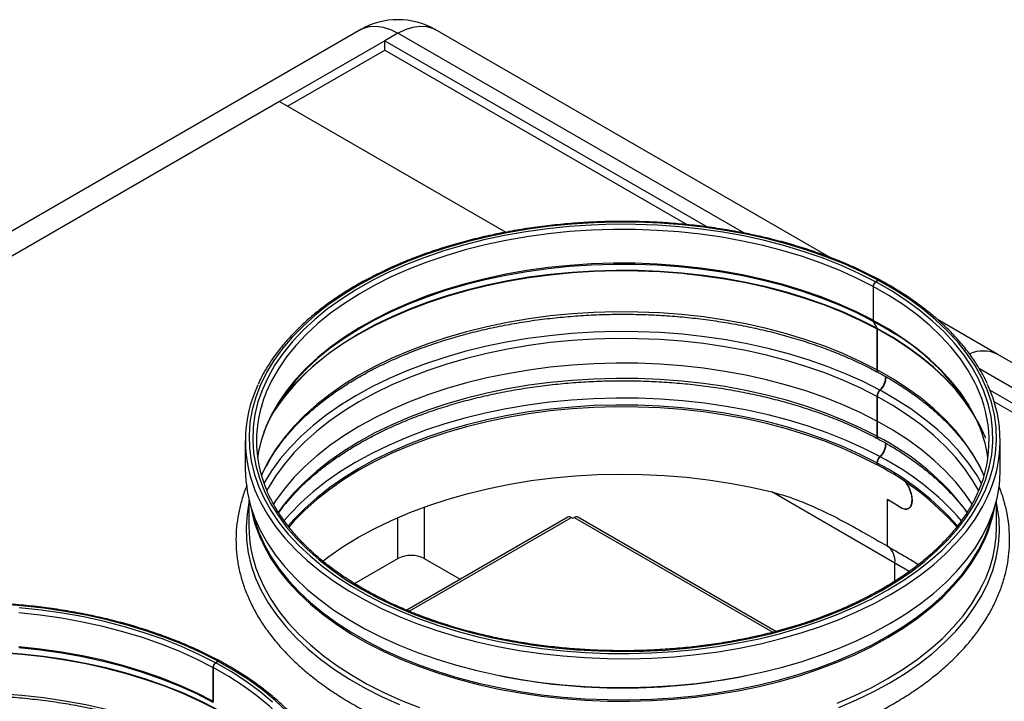
# Model space of a CAD drawing. Units: millimetres. Extents: x 60 to 826, y 113 to 572.
# Drawn here: x 720 to 786, y 526 to 572 of the extents above; entities that cross this region are included whole.
import ezdxf

# ---------------------------------------------------------------- set-up
doc = ezdxf.new("R2010")
doc.units = ezdxf.units.MM

msp = doc.modelspace()

# ---------------------------------------------------------------- linework, layer by layer
at = {"color": 7, "linetype": 'Continuous', "lineweight": 25}
for p, q in [((743.036, 571.207), (564.492, 468.136)), ((774.536, 555.909), (748.036, 571.207)), ((745.536, 570.96), (744.652, 570.449)), ((744.652, 570.449), (737.581, 566.367)), ((738.111, 566.061), (744.652, 569.837)), ((744.652, 569.837), (744.652, 570.449)), ((744.652, 570.449), (766.322, 557.939)), ((744.652, 569.837), (764.994, 558.094)), ((737.581, 566.367), (574.946, 472.48)), ((737.581, 566.367), (752.793, 557.586)), ((777.814, 554.357), (777.643, 554.252)), ((777.832, 554.347), (777.661, 554.242)), ((777.472, 553.942), (777.472, 551.67)), ((777.49, 553.932), (777.49, 551.66)), ((777.488, 551.594), (777.721, 551.133)), ((777.506, 551.585), (777.739, 551.123)), ((785.866, 549.368), (781.802, 551.715)), ((777.728, 551.095), (777.728, 548.341)), ((777.747, 551.086), (777.747, 548.331)), ((823.696, 527.529), (785.866, 549.368)), ((820.312, 526.772), (785.33, 546.967)), ((777.728, 546.55), (777.728, 544.894)), ((777.747, 546.54), (777.747, 544.884)), ((819.782, 526.465), (785.613, 546.191)), ((777.728, 544.894), (777.728, 543.87)), ((777.747, 544.884), (777.747, 543.861)), ((735.275, 543.56), (735.275, 541.621)), ((786.025, 541.621), (786.025, 543.56)), ((777.728, 542.079), (777.728, 541.954)), ((777.747, 542.069), (777.747, 541.944)), ((777.747, 541.965), (777.728, 541.954)), ((735.525, 539.57), (735.525, 537.801)), ((778.416, 539.629), (778.416, 536.494)), ((778.416, 539.425), (778.416, 536.494)), ((778.52, 539.569), (778.468, 539.539)), ((785.775, 537.801), (785.775, 539.57)), ((756.953, 538.428), (746.126, 532.177)), ((757.203, 538.403), (757.292, 538.352)), ((757.292, 538.352), (757.38, 538.403)), ((770.938, 530.746), (757.63, 538.428)), ((742.623, 533.964), (745.536, 535.645)), ((747.304, 535.645), (749.718, 534.251)), ((778.947, 534.131), (778.947, 535.342)), ((733.101, 528.327), (733.101, 526.055)), ((733.119, 528.318), (733.119, 526.045)), ((733.443, 528.742), (733.272, 528.637)), ((733.461, 528.732), (733.29, 528.627))]:
    msp.add_line(p, q, dxfattribs=at)
at = {"color": 8, "linetype": 'Continuous', "lineweight": 25}
for p, q in [((768.788, 557.536), (745.536, 570.96)), ((777.491, 553.954), (777.472, 553.942)), ((777.643, 554.229), (777.643, 554.252)), ((777.814, 554.336), (777.814, 554.357)), ((777.49, 551.681), (777.472, 551.67)), ((777.497, 551.605), (777.488, 551.594)), ((777.729, 551.143), (777.721, 551.133)), ((777.745, 551.105), (777.728, 551.095)), ((778.675, 550.556), (777.747, 551.086)), ((777.747, 548.352), (777.728, 548.341)), ((821.196, 527.282), (784.623, 548.395)), ((777.932, 546.949), (777.928, 546.971)), ((777.747, 546.561), (777.728, 546.55)), ((777.747, 544.905), (777.728, 544.894)), ((777.747, 543.882), (777.728, 543.87)), ((777.747, 542.091), (777.728, 542.079)), ((777.932, 542.478), (777.928, 542.501)), ((778.947, 535.342), (770.664, 540.124)), ((747.304, 539.11), (747.304, 535.645)), ((745.536, 535.645), (745.536, 538.407)), ((746.298, 532.108), (757.203, 538.403)), ((757.38, 538.403), (770.733, 530.695)), ((779.911, 534.786), (778.947, 535.342)), ((733.12, 528.339), (733.101, 528.327)), ((733.272, 528.615), (733.272, 528.637)), ((733.443, 528.721), (733.443, 528.742)), ((733.119, 526.066), (733.101, 526.055))]:
    msp.add_line(p, q, dxfattribs=at)
at = {"color": 8, "linetype": 'Continuous', "lineweight": 25, "flags": 128}
for points in [[(743.036, 571.207), (743.221, 571.299), (743.624, 571.415), (744.067, 571.439), (744.54, 571.369), (745.033, 571.209), (745.536, 570.96)], [(745.536, 570.96), (746.039, 571.209), (746.532, 571.369), (747.005, 571.439), (747.447, 571.415), (747.851, 571.299), (748.036, 571.207)], [(777.472, 553.942), (776.367, 554.504), (775.205, 555.027), (773.991, 555.509), (772.73, 555.948), (771.425, 556.343), (770.082, 556.692), (768.705, 556.994), (767.299, 557.248), (765.869, 557.453), (764.421, 557.608), (762.959, 557.713), (761.489, 557.768), (760.016, 557.771), (758.545, 557.724), (757.082, 557.626), (755.631, 557.478), (754.199, 557.279), (752.789, 557.032), (751.408, 556.737), (750.06, 556.394), (748.749, 556.005), (747.482, 555.572), (746.261, 555.096), (745.092, 554.579), (743.978, 554.022), (742.924, 553.428), (741.934, 552.798), (741.011, 552.136), (740.158, 551.443), (739.378, 550.721), (738.674, 549.974), (738.049, 549.204), (737.505, 548.414), (737.044, 547.606), (736.667, 546.784), (736.651, 546.743)], [(777.472, 551.67), (776.367, 552.232), (775.205, 552.755), (773.991, 553.237), (772.73, 553.676), (771.425, 554.071), (770.082, 554.42), (768.705, 554.722), (767.299, 554.976), (765.869, 555.181), (764.421, 555.336), (762.959, 555.441), (761.489, 555.496), (760.016, 555.499), (758.545, 555.452), (757.082, 555.354), (755.631, 555.205), (754.199, 555.007), (752.789, 554.76), (751.408, 554.465), (750.06, 554.122), (748.749, 553.733), (747.482, 553.3), (746.261, 552.824), (745.092, 552.307), (743.978, 551.75), (742.924, 551.156), (741.934, 550.526), (741.011, 549.864), (740.158, 549.171), (739.378, 548.449), (738.674, 547.702), (738.049, 546.932), (737.505, 546.142), (737.044, 545.334), (736.667, 544.512), (736.651, 544.471)], [(777.488, 551.594), (776.381, 552.157), (775.219, 552.68), (774.004, 553.163), (772.741, 553.602), (771.435, 553.997), (770.091, 554.347), (768.712, 554.649), (767.305, 554.903), (765.874, 555.108), (764.424, 555.264), (762.961, 555.369), (761.49, 555.423), (760.015, 555.427), (758.543, 555.38), (757.079, 555.282), (755.627, 555.133), (754.193, 554.935), (752.782, 554.687), (751.399, 554.391), (750.05, 554.049), (748.738, 553.66), (747.469, 553.226), (746.248, 552.75), (745.077, 552.232), (743.963, 551.675), (743.084, 551.184)], [(777.728, 551.095), (776.617, 551.661), (775.45, 552.187), (774.23, 552.673), (772.963, 553.116), (771.653, 553.515), (770.304, 553.868), (768.921, 554.175), (767.509, 554.434), (766.073, 554.644), (764.618, 554.805), (763.149, 554.915), (761.671, 554.976), (760.19, 554.985), (758.71, 554.944), (757.237, 554.853), (755.776, 554.711), (754.332, 554.519), (752.911, 554.279), (751.516, 553.99), (750.154, 553.654), (748.828, 553.272), (747.544, 552.846), (746.306, 552.376), (745.119, 551.865), (743.986, 551.314), (742.911, 550.725), (742.421, 550.432)], [(784.424, 547.266), (784.321, 547.479), (783.873, 548.289), (783.341, 549.082), (782.729, 549.856), (782.037, 550.607), (781.269, 551.332), (780.427, 552.03), (779.514, 552.698), (778.534, 553.332), (777.49, 553.932)], [(784.424, 544.994), (784.321, 545.207), (783.873, 546.017), (783.341, 546.81), (782.729, 547.584), (782.037, 548.335), (781.269, 549.06), (780.427, 549.758), (779.514, 550.426), (778.534, 551.06), (777.49, 551.66)], [(778.651, 550.923), (778.551, 550.984), (777.506, 551.585)], [(777.928, 546.971), (776.803, 547.543), (775.622, 548.076), (774.389, 548.567), (773.107, 549.015), (771.781, 549.419), (770.416, 549.776), (769.017, 550.087), (767.589, 550.349), (766.136, 550.561), (764.664, 550.724), (763.178, 550.836), (761.683, 550.897), (760.184, 550.906), (758.687, 550.865), (757.197, 550.772), (755.719, 550.629), (754.259, 550.435), (752.82, 550.192), (751.41, 549.899), (750.031, 549.56), (748.69, 549.173), (747.391, 548.742), (746.139, 548.267), (744.938, 547.749), (743.791, 547.192), (742.704, 546.596), (741.68, 545.965), (740.723, 545.299), (739.835, 544.602), (739.021, 543.876), (738.282, 543.123), (737.622, 542.346), (737.043, 541.548), (736.547, 540.732), (736.529, 540.699)], [(784.28, 545.291), (784.178, 545.458), (783.638, 546.254), (783.017, 547.031), (782.318, 547.784), (781.543, 548.512), (780.694, 549.213), (779.775, 549.883), (778.789, 550.521), (777.739, 551.123)], [(777.728, 546.55), (776.617, 547.115), (775.45, 547.642), (774.23, 548.127), (772.963, 548.57), (771.653, 548.969), (770.304, 549.323), (768.921, 549.629), (767.509, 549.888), (766.073, 550.098), (764.618, 550.259), (763.149, 550.37), (761.671, 550.43), (760.19, 550.439), (758.71, 550.398), (757.237, 550.307), (755.776, 550.165), (754.332, 549.973), (752.911, 549.733), (751.516, 549.444), (750.154, 549.108), (748.828, 548.726), (747.544, 548.3), (746.306, 547.83), (745.119, 547.319), (743.986, 546.768), (742.911, 546.179), (741.899, 545.555), (740.952, 544.897), (740.075, 544.208), (739.27, 543.49), (738.54, 542.746), (737.888, 541.978), (737.316, 541.189), (736.825, 540.382), (736.726, 540.197)], [(777.728, 544.894), (776.617, 545.459), (775.45, 545.986), (774.23, 546.471), (772.963, 546.914), (771.653, 547.313), (770.304, 547.667), (768.921, 547.973), (767.509, 548.232), (766.073, 548.442), (764.618, 548.603), (763.149, 548.714), (761.671, 548.774), (760.19, 548.783), (758.71, 548.742), (757.237, 548.651), (755.776, 548.509), (754.332, 548.317), (752.911, 548.077), (751.516, 547.788), (750.154, 547.452), (748.828, 547.07), (747.544, 546.644), (746.306, 546.174), (745.119, 545.663), (743.986, 545.112), (742.911, 544.523), (741.899, 543.899), (740.952, 543.241), (740.075, 542.552), (739.27, 541.834), (738.54, 541.09), (737.888, 540.322), (737.316, 539.533), (737.156, 539.287)], [(784.939, 541.219), (784.646, 541.85), (784.189, 542.664), (783.648, 543.46), (783.027, 544.236), (782.328, 544.99), (781.552, 545.719), (780.703, 546.42), (779.784, 547.09), (778.797, 547.728), (777.747, 548.331)], [(784.771, 540.699), (784.463, 541.228), (783.917, 542.033), (783.288, 542.819), (782.581, 543.581), (781.796, 544.318), (780.937, 545.027), (780.007, 545.706), (779.009, 546.351), (777.946, 546.961)], [(777.928, 542.501), (776.803, 543.073), (775.622, 543.605), (774.389, 544.097), (773.107, 544.545), (771.781, 544.948), (770.416, 545.306), (769.017, 545.616), (767.589, 545.878), (766.136, 546.091), (764.664, 546.253), (763.178, 546.365), (761.683, 546.426), (760.184, 546.436), (758.687, 546.394), (757.197, 546.302), (755.719, 546.158), (754.259, 545.964), (752.82, 545.721), (751.41, 545.429), (750.031, 545.089), (748.69, 544.703), (747.391, 544.271), (746.139, 543.796), (744.938, 543.279), (743.791, 542.721), (742.704, 542.126), (741.68, 541.494), (740.723, 540.829), (739.835, 540.131), (739.021, 539.405), (738.282, 538.652), (737.883, 538.196)], [(784.576, 540.196), (784.189, 540.872), (783.648, 541.669), (783.027, 542.445), (782.328, 543.199), (781.552, 543.927), (780.703, 544.628), (779.784, 545.299), (778.797, 545.937), (777.747, 546.54)], [(777.728, 542.079), (776.617, 542.645), (775.45, 543.171), (774.23, 543.657), (772.963, 544.1), (771.653, 544.499), (770.304, 544.852), (768.921, 545.159), (767.509, 545.418), (766.073, 545.628), (764.618, 545.788), (763.149, 545.899), (761.671, 545.959), (760.19, 545.969), (758.71, 545.928), (757.237, 545.836), (755.776, 545.694), (754.332, 545.503), (752.911, 545.262), (751.516, 544.974), (750.154, 544.638), (748.828, 544.256), (747.544, 543.829), (746.306, 543.36), (745.119, 542.848), (743.986, 542.297), (742.911, 541.709), (741.899, 541.084), (740.952, 540.426), (740.075, 539.737), (739.27, 539.019), (738.54, 538.275), (738.145, 537.823)], [(784.132, 539.307), (783.648, 540.013), (783.027, 540.789), (782.328, 541.543), (781.552, 542.271), (780.703, 542.972), (779.784, 543.643), (778.797, 544.281), (777.747, 544.884)], [(735.525, 539.41), (735.394, 538.635), (735.333, 537.769), (735.36, 536.903), (735.476, 536.04), (735.68, 535.182), (735.973, 534.332), (736.351, 533.494), (736.815, 532.671), (737.363, 531.864), (737.993, 531.078), (738.702, 530.315), (739.488, 529.577), (740.349, 528.867), (741.281, 528.189), (742.281, 527.543), (743.345, 526.932), (744.47, 526.359), (745.652, 525.826)], [(736.123, 539.805), (736.298, 539.443), (736.763, 538.618), (737.312, 537.81), (737.943, 537.022), (738.654, 536.257), (739.442, 535.518), (740.304, 534.807), (741.238, 534.126), (742.24, 533.479), (743.307, 532.867), (744.434, 532.293), (745.619, 531.758), (746.856, 531.265), (748.142, 530.815), (749.472, 530.41), (750.841, 530.05), (752.244, 529.739), (753.677, 529.476), (755.134, 529.262), (756.611, 529.098), (758.102, 528.986), (759.602, 528.924), (761.105, 528.914), (762.607, 528.955), (764.102, 529.048), (765.585, 529.191), (767.051, 529.385), (768.494, 529.629), (769.91, 529.922), (771.293, 530.262), (772.639, 530.649), (773.942, 531.082), (775.199, 531.558), (776.405, 532.077), (777.556, 532.636), (778.647, 533.233), (779.675, 533.867), (780.636, 534.534), (781.527, 535.233), (782.345, 535.962), (783.086, 536.717), (783.749, 537.496), (784.331, 538.297), (784.829, 539.115), (785.127, 539.697)], [(775.167, 525.626), (776.37, 526.144), (777.519, 526.702), (778.607, 527.297), (779.633, 527.93), (780.592, 528.596), (781.481, 529.293), (782.297, 530.02), (783.037, 530.774), (783.698, 531.551), (784.279, 532.35), (784.776, 533.167), (785.189, 534), (785.515, 534.845), (785.755, 535.7), (785.906, 536.562), (785.968, 537.427), (785.941, 538.293), (785.826, 539.157), (785.775, 539.41)], [(735.754, 538.789), (735.895, 538.241), (736.184, 537.399), (736.56, 536.568), (737.02, 535.752), (737.563, 534.952), (738.187, 534.173), (738.89, 533.416), (739.67, 532.685), (740.523, 531.981), (741.447, 531.308), (742.438, 530.668), (743.493, 530.063), (744.609, 529.495), (745.781, 528.966), (747.005, 528.478), (748.277, 528.033), (749.592, 527.632), (750.946, 527.276), (752.334, 526.968), (753.752, 526.708), (755.194, 526.496), (756.654, 526.334), (758.129, 526.223), (759.613, 526.162), (761.1, 526.152), (762.586, 526.193), (764.065, 526.284), (765.532, 526.426), (766.982, 526.618), (768.41, 526.859), (769.81, 527.149), (771.178, 527.486), (772.51, 527.869), (773.799, 528.297), (775.043, 528.768), (776.236, 529.281), (777.374, 529.834), (778.453, 530.425), (779.47, 531.051), (780.421, 531.712), (781.302, 532.403), (782.111, 533.124), (782.845, 533.871), (783.501, 534.642), (784.076, 535.434), (784.569, 536.244), (784.978, 537.07), (785.302, 537.908), (785.539, 538.755), (785.547, 538.789)], [(736.401, 536.76), (736.538, 536.479), (736.999, 535.662), (737.542, 534.862), (738.167, 534.082), (738.871, 533.324), (739.651, 532.592), (740.505, 531.888), (741.429, 531.214), (742.422, 530.574), (743.478, 529.968), (744.594, 529.399), (745.767, 528.87), (746.992, 528.381), (748.265, 527.936), (749.582, 527.534), (750.937, 527.179), (752.327, 526.87), (753.746, 526.61), (755.189, 526.398), (756.651, 526.236), (758.127, 526.125), (759.612, 526.064), (761.101, 526.054), (762.588, 526.094), (764.068, 526.186), (765.537, 526.328), (766.988, 526.52), (768.417, 526.762), (769.818, 527.051), (771.188, 527.388), (772.52, 527.772), (773.811, 528.2), (775.056, 528.672), (776.25, 529.185), (777.389, 529.739), (778.469, 530.33), (779.487, 530.957), (780.439, 531.618), (781.321, 532.311), (782.131, 533.032), (782.865, 533.78), (783.521, 534.551), (784.097, 535.344), (784.591, 536.155), (784.894, 536.748)], [(736.134, 534.629), (736.162, 534.556), (736.538, 533.725), (736.999, 532.907), (737.542, 532.107), (738.167, 531.327), (738.871, 530.57), (739.651, 529.838), (740.505, 529.134), (741.429, 528.46), (742.422, 527.819), (743.478, 527.213), (744.594, 526.645), (745.767, 526.115), (746.992, 525.627)], [(775.056, 525.917), (776.25, 526.431), (777.389, 526.984), (778.469, 527.576), (779.487, 528.203), (780.439, 528.864), (781.321, 529.556), (782.131, 530.277), (782.865, 531.025), (783.521, 531.797), (784.097, 532.589), (784.591, 533.4), (784.862, 533.926)], [(733.101, 528.327), (731.996, 528.889), (730.834, 529.412), (729.62, 529.894), (728.359, 530.333), (727.054, 530.728), (725.711, 531.077), (724.334, 531.379), (722.928, 531.633), (721.498, 531.838), (720.05, 531.993)], [(733.101, 526.055), (731.996, 526.617), (730.834, 527.14), (729.62, 527.622), (728.359, 528.061), (727.054, 528.456), (725.711, 528.805), (724.334, 529.107), (722.928, 529.361), (721.498, 529.566), (720.05, 529.721)], [(733.117, 525.979), (732.01, 526.542), (730.848, 527.065), (729.633, 527.548), (728.37, 527.987), (727.064, 528.383), (725.72, 528.732), (724.341, 529.034), (722.934, 529.288), (721.503, 529.494), (720.053, 529.649)], [(733.357, 525.481), (732.246, 526.046), (731.079, 526.573), (729.859, 527.058), (728.592, 527.501), (727.282, 527.9), (725.933, 528.254), (724.55, 528.56), (723.138, 528.819), (721.702, 529.029), (720.247, 529.19), (718.778, 529.301)], [(740.053, 521.651), (739.95, 521.864), (739.502, 522.674), (738.97, 523.468), (738.358, 524.241), (737.666, 524.992), (736.898, 525.718), (736.056, 526.415), (735.144, 527.083), (734.163, 527.718), (733.119, 528.318)]]:
    msp.add_lwpolyline(points, dxfattribs=at)
at = {"color": 7, "linetype": 'Continuous', "lineweight": 25, "flags": 128}
for points in [[(777.814, 554.357), (776.697, 554.925), (775.524, 555.454), (774.298, 555.942), (773.025, 556.388), (771.708, 556.789), (770.352, 557.144), (768.962, 557.452), (767.543, 557.712), (766.1, 557.923), (764.638, 558.085), (763.161, 558.196), (761.676, 558.257), (760.187, 558.266), (758.7, 558.225), (757.22, 558.133), (755.752, 557.99), (754.301, 557.798), (752.872, 557.556), (751.471, 557.266), (750.101, 556.928), (748.769, 556.545), (747.479, 556.116), (746.235, 555.644), (745.041, 555.13), (743.902, 554.576), (742.822, 553.985), (741.805, 553.357), (740.854, 552.696), (739.972, 552.003), (739.163, 551.282), (738.43, 550.534), (737.774, 549.762), (737.199, 548.969), (736.706, 548.158), (736.297, 547.332), (735.974, 546.493), (735.737, 545.644), (735.588, 544.789), (735.527, 543.93), (735.554, 543.071), (735.669, 542.214), (735.872, 541.363), (736.162, 540.52), (736.538, 539.688), (736.999, 538.871), (737.542, 538.071), (738.167, 537.29), (738.871, 536.533), (739.651, 535.801), (740.505, 535.097), (741.429, 534.423), (742.422, 533.782), (743.478, 533.177), (744.594, 532.608), (745.767, 532.079), (746.992, 531.59), (748.265, 531.145), (749.582, 530.743), (750.937, 530.388), (752.327, 530.079), (753.746, 529.818), (755.189, 529.607), (756.651, 529.445), (758.127, 529.333), (759.612, 529.272), (761.101, 529.262), (762.588, 529.303), (764.068, 529.395), (765.537, 529.537), (766.988, 529.729), (768.417, 529.97), (769.818, 530.26), (771.188, 530.597), (772.52, 530.981), (773.811, 531.409), (775.056, 531.881), (776.25, 532.394), (777.389, 532.948), (778.469, 533.539), (779.487, 534.166), (780.439, 534.827), (781.321, 535.519), (782.131, 536.241), (782.865, 536.988), (783.521, 537.76), (784.097, 538.553), (784.591, 539.363), (785, 540.19), (785.324, 541.029), (785.562, 541.877), (785.712, 542.732), (785.774, 543.591), (785.747, 544.45), (785.633, 545.307), (785.431, 546.159), (785.141, 547.002), (784.766, 547.834), (784.306, 548.651), (783.763, 549.451), (783.139, 550.232), (782.436, 550.989), (781.657, 551.722), (780.803, 552.426), (779.879, 553.1), (778.888, 553.741), (777.832, 554.347)], [(777.643, 554.252), (776.526, 554.819), (775.353, 555.348), (774.127, 555.834), (772.852, 556.278), (771.535, 556.677), (770.178, 557.029), (768.787, 557.334), (767.366, 557.591), (765.922, 557.798), (764.459, 557.955), (762.983, 558.061), (761.498, 558.116), (760.009, 558.12), (758.524, 558.072), (757.046, 557.973), (755.58, 557.823), (754.133, 557.623), (752.709, 557.373), (751.314, 557.075), (749.952, 556.728), (748.628, 556.336), (747.348, 555.899), (746.115, 555.418), (744.934, 554.895), (743.809, 554.333), (742.745, 553.732), (741.744, 553.096), (740.811, 552.427), (739.95, 551.727), (739.162, 550.998), (738.451, 550.243), (737.82, 549.465), (737.27, 548.667), (736.804, 547.851), (736.423, 547.021), (736.129, 546.179), (735.923, 545.328), (735.806, 544.472), (735.777, 543.613), (735.837, 542.754), (735.986, 541.9), (736.223, 541.052), (736.548, 540.213), (736.959, 539.388), (737.455, 538.578), (738.033, 537.786), (738.693, 537.016), (739.431, 536.27), (740.245, 535.551), (741.133, 534.862), (742.09, 534.204), (743.113, 533.58), (744.199, 532.993), (745.344, 532.445), (746.544, 531.936), (747.795, 531.471), (749.091, 531.049), (750.429, 530.673), (751.803, 530.343), (753.209, 530.062), (754.642, 529.83), (756.096, 529.647), (757.566, 529.515), (759.048, 529.434), (760.535, 529.404), (762.022, 529.426), (763.505, 529.499), (764.977, 529.623), (766.434, 529.798), (767.871, 530.023), (769.281, 530.296), (770.661, 530.618), (772.004, 530.987), (773.307, 531.402), (774.565, 531.861), (775.773, 532.363), (776.927, 532.905), (778.023, 533.487), (779.056, 534.105), (780.024, 534.757), (780.922, 535.442), (781.748, 536.157), (782.498, 536.899), (783.17, 537.665), (783.762, 538.453), (784.27, 539.261), (784.695, 540.084), (785.033, 540.921), (785.284, 541.767), (785.446, 542.621), (785.52, 543.479), (785.505, 544.338), (785.402, 545.195), (785.209, 546.047), (784.929, 546.891), (784.561, 547.723), (784.109, 548.541), (783.572, 549.343), (782.953, 550.124), (782.254, 550.882), (781.478, 551.615), (780.628, 552.32), (779.706, 552.995), (778.716, 553.636), (777.661, 554.242)], [(777.721, 551.133), (776.61, 551.698), (775.443, 552.225), (774.224, 552.71), (772.957, 553.153), (771.648, 553.552), (770.299, 553.905), (768.917, 554.212), (767.506, 554.47), (766.07, 554.68), (764.616, 554.841), (763.148, 554.952), (761.671, 555.012), (760.19, 555.021), (758.711, 554.98), (757.239, 554.889), (755.778, 554.747), (754.335, 554.556), (752.914, 554.315), (751.52, 554.026), (750.159, 553.691), (748.834, 553.309), (747.55, 552.883), (746.313, 552.413), (745.126, 551.902), (743.993, 551.351), (742.919, 550.763), (741.907, 550.139), (740.961, 549.481), (740.085, 548.792), (739.28, 548.075), (738.55, 547.331), (737.898, 546.563), (737.326, 545.775), (737.187, 545.561)], [(777.728, 548.341), (776.617, 548.906), (775.45, 549.433), (774.23, 549.918), (772.963, 550.362), (771.653, 550.76), (770.304, 551.114), (768.921, 551.421), (767.509, 551.68), (766.073, 551.89), (764.618, 552.05), (763.149, 552.161), (761.671, 552.221), (760.19, 552.231), (758.71, 552.19), (757.237, 552.098), (755.776, 551.956), (754.332, 551.765), (752.911, 551.524), (751.516, 551.235), (750.154, 550.9), (748.828, 550.518), (747.544, 550.091), (746.306, 549.621), (745.119, 549.11), (743.986, 548.559), (742.911, 547.97), (741.899, 547.346), (740.952, 546.688), (740.075, 545.999), (739.27, 545.281), (738.54, 544.537), (737.888, 543.769), (737.316, 542.98), (736.825, 542.173), (736.418, 541.351), (736.362, 541.219)], [(743.084, 551.184), (742.908, 551.08), (741.917, 550.45), (740.992, 549.786), (740.139, 549.093), (739.358, 548.37), (738.654, 547.623), (738.028, 546.852), (737.483, 546.061), (737.022, 545.252), (736.645, 544.43), (736.353, 543.595), (736.149, 542.752), (736.099, 542.461)], [(785.03, 543.751), (785.02, 543.777), (784.646, 544.605), (784.189, 545.418), (783.648, 546.214), (783.027, 546.991), (782.328, 547.745), (781.552, 548.473), (780.703, 549.174), (779.784, 549.845), (778.797, 550.483), (778.675, 550.556)], [(777.728, 543.87), (776.617, 544.436), (775.45, 544.962), (774.23, 545.448), (772.963, 545.891), (771.653, 546.29), (770.304, 546.643), (768.921, 546.95), (767.509, 547.209), (766.073, 547.419), (764.618, 547.58), (763.149, 547.69), (761.671, 547.751), (760.19, 547.76), (758.71, 547.719), (757.237, 547.628), (755.776, 547.486), (754.332, 547.294), (752.911, 547.054), (751.516, 546.765), (750.154, 546.429), (748.828, 546.047), (747.544, 545.62), (746.306, 545.151), (745.119, 544.64), (743.986, 544.089), (742.911, 543.5), (741.899, 542.875), (740.952, 542.218), (740.075, 541.528), (739.27, 540.81), (738.54, 540.066), (737.888, 539.298), (737.481, 538.752)], [(777.728, 541.954), (776.617, 542.519), (775.45, 543.046), (774.23, 543.532), (772.963, 543.975), (771.653, 544.374), (770.304, 544.727), (768.921, 545.034), (767.509, 545.293), (766.073, 545.503), (764.618, 545.663), (763.149, 545.774), (761.671, 545.834), (760.19, 545.844), (758.71, 545.803), (757.237, 545.711), (755.776, 545.569), (754.332, 545.378), (752.911, 545.137), (751.516, 544.849), (750.154, 544.513), (748.828, 544.131), (747.544, 543.704), (746.306, 543.234), (745.119, 542.723), (743.986, 542.172), (742.911, 541.584), (741.899, 540.959), (740.952, 540.301), (740.075, 539.612), (739.27, 538.894), (738.54, 538.15), (738.195, 537.758)], [(735.275, 541.621), (735.304, 540.921), (735.421, 540.055), (735.626, 539.195), (735.918, 538.344), (736.298, 537.504), (736.763, 536.679), (737.312, 535.871), (737.943, 535.083), (738.654, 534.318), (739.442, 533.578), (740.304, 532.867), (741.238, 532.187), (742.24, 531.54), (743.307, 530.928), (744.434, 530.354), (745.619, 529.819), (746.856, 529.326), (748.142, 528.876), (749.472, 528.47), (750.841, 528.111), (752.244, 527.799), (753.677, 527.536), (755.134, 527.323), (756.611, 527.159), (758.102, 527.046), (759.602, 526.985), (761.105, 526.975), (762.607, 527.016), (764.102, 527.108), (765.585, 527.252), (767.051, 527.446), (768.494, 527.69), (769.91, 527.982), (771.293, 528.323), (772.639, 528.71), (773.942, 529.143), (775.199, 529.619), (776.405, 530.138), (777.556, 530.697), (778.647, 531.294), (779.675, 531.927), (780.636, 532.595), (781.527, 533.294), (782.345, 534.022), (783.086, 534.778), (783.749, 535.557), (784.331, 536.357), (784.829, 537.176), (785.243, 538.011), (785.57, 538.858), (785.81, 539.715), (785.961, 540.579), (786.024, 541.446), (786.025, 541.621)], [(740.483, 535.472), (740.902, 535.788), (741.864, 536.452), (742.894, 537.083), (743.987, 537.676), (745.139, 538.231), (746.347, 538.746), (747.606, 539.217), (748.911, 539.645), (750.258, 540.027), (751.643, 540.361), (753.059, 540.648), (754.503, 540.885), (755.968, 541.071), (757.45, 541.207), (758.944, 541.292), (760.444, 541.325), (761.944, 541.306), (763.44, 541.236), (764.926, 541.114), (766.396, 540.941), (767.846, 540.718), (769.271, 540.445), (770.665, 540.124)], [(733.443, 528.742), (732.326, 529.31), (731.153, 529.839), (729.927, 530.328), (728.654, 530.773), (727.337, 531.174), (725.981, 531.529), (724.591, 531.837), (723.172, 532.097), (721.729, 532.309), (720.267, 532.47), (718.79, 532.581)], [(733.272, 528.637), (732.155, 529.205), (730.982, 529.733), (729.756, 530.22), (728.482, 530.663), (727.164, 531.062), (725.807, 531.415), (724.416, 531.72), (722.995, 531.976), (721.551, 532.183), (720.088, 532.34)], [(733.35, 525.518), (732.239, 526.084), (731.072, 526.61), (729.853, 527.095), (728.586, 527.538), (727.277, 527.937), (725.928, 528.29), (724.546, 528.597), (723.135, 528.856), (721.699, 529.066), (720.245, 529.226), (718.777, 529.337)], [(737.107, 526.001), (736.257, 526.705), (735.335, 527.38), (734.345, 528.021), (733.29, 528.627)], [(738.065, 525.375), (737.286, 526.107), (736.432, 526.811), (735.508, 527.485), (734.517, 528.126), (733.461, 528.732)], [(733.357, 522.726), (732.246, 523.292), (731.079, 523.818), (729.859, 524.304), (728.592, 524.747), (727.282, 525.146), (725.933, 525.499), (724.55, 525.806), (723.138, 526.065), (721.702, 526.275), (720.247, 526.436), (718.778, 526.546)]]:
    msp.add_lwpolyline(points, dxfattribs=at)
at = {"color": 7, "linetype": 'Continuous', "lineweight": 25}
for centre, radius, start, end in [((745.536, 566.877), 5, 60.00299, 119.99701), ((777.868, 553.926), 0.396, 124.59307, 177.63362), ((777.885, 553.916), 0.395, 124.53254, 177.62474), ((777.885, 554.269), 0.113, 60.17683, 128.99254), ((777.905, 554.252), 0.12, 67.4954, 127.59044), ((777.641, 551.665), 0.169, 178.44377, 204.90084), ((777.659, 551.656), 0.169, 178.43685, 204.92939), ((777.644, 551.098), 0.0842, 358.41737, 24.92629), ((777.662, 551.088), 0.0845, 358.46962, 24.89756), ((770.96, 537.595), 15.388, 32.36018, 60.01035), ((750.421, 536.647), 15.938, 120.13068, 146.77668), ((784.874, 547.388), 2.214, 63.40058, 114.16237), ((784.876, 547.438), 2.169, 62.84869, 114.60852), ((777.902, 548.317), 0.175, 172.1215, 240.53517), ((777.927, 548.309), 0.182, 173.10732, 235.71939), ((777.168, 547.842), 1.155, 311.1138, 2.13459), ((777.188, 547.832), 1.154, 311.05925, 2.11803), ((777.185, 543.559), 8.831, 334.06748, 25.40421), ((744.105, 543.56), 8.821, 154.72308, 205.19955), ((744.482, 543.56), 8.453, 157.87723, 202.29451), ((778.336, 546.52), 0.608, 132.15535, 177.24532), ((778.353, 546.511), 0.607, 132.10187, 177.23993), ((776.742, 543.564), 8.527, 336.55343, 25.72769), ((776.344, 541.163), 8.942, 8.10565, 25.36218), ((744.792, 541.201), 8.774, 158.11659, 171.98753), ((777.901, 543.846), 0.174, 171.97713, 240.69116), ((777.927, 543.839), 0.182, 173.10732, 235.71939), ((777.168, 543.371), 1.155, 311.11386, 2.13452), ((777.188, 543.361), 1.154, 311.05775, 2.11954), ((778.336, 542.05), 0.608, 132.15535, 177.24532), ((778.353, 542.04), 0.607, 132.10175, 177.24161), ((769.172, 525.442), 18.597, 41.53425, 62.54329), ((767.031, 519.893), 22.784, 57.48463, 60.01997), ((767.104, 520.01), 22.647, 57.48015, 59.51577), ((744.709, 540.708), 9.198, 189.97987, 205.41436), ((776.522, 540.73), 9.271, 334.56117, 349.96004), ((757.057, 538.199), 0.251, 54.38072, 114.31021), ((757.526, 538.199), 0.251, 65.68935, 125.61973), ((744.256, 537.831), 8.731, 180.19472, 201.51659), ((776.844, 537.861), 8.931, 333.85684, 359.61706), ((777.704, 535.468), 1.249, 354.23524, 55.21578), ((746.42, 533.939), 1.921, 62.60951, 117.38953), ((733.497, 528.311), 0.396, 124.58873, 177.63642), ((733.514, 528.301), 0.395, 124.53171, 177.62724), ((733.514, 528.654), 0.113, 60.20248, 128.96683), ((733.534, 528.637), 0.12, 67.49476, 127.59102), ((733.27, 526.05), 0.169, 178.42576, 204.92196)]:
    msp.add_arc(centre, radius, start, end, dxfattribs=at)
at = {"color": 8, "linetype": 'Continuous', "lineweight": 25}
for centre, radius, start, end in [((769.955, 528.436), 17.281, 36.63645, 63.20168), ((769.198, 525.608), 18.549, 41.2546, 62.55743), ((769.309, 525.855), 18.744, 41.12849, 62.56338), ((760.65, 568.86), 41.912, 258.55768, 281.44232)]:
    msp.add_arc(centre, radius, start, end, dxfattribs=at)
at = {"color": 7, "linetype": 'Continuous', "lineweight": 25}
for points, knots in [([(777.933, 554.373), (777.748, 554.47), (777.208, 554.757), (776.282, 555.2), (775.142, 555.688), (773.957, 556.138), (772.731, 556.549), (771.468, 556.919), (770.171, 557.248), (768.845, 557.534), (767.494, 557.777), (766.121, 557.976), (764.732, 558.131), (763.33, 558.24), (761.919, 558.304), (760.505, 558.322), (759.091, 558.294), (757.682, 558.221), (756.283, 558.103), (754.896, 557.939), (753.528, 557.731), (752.181, 557.479), (750.861, 557.184), (749.571, 556.846), (748.315, 556.468), (747.097, 556.049), (745.921, 555.591), (744.791, 555.096), (743.709, 554.564), (742.68, 553.998), (741.707, 553.399), (740.792, 552.769), (739.939, 552.11), (739.15, 551.423), (738.428, 550.711), (737.776, 549.976), (737.194, 549.221), (736.69, 548.445), (736.342, 547.836), (736.188, 547.477), (736.151, 547.393)], [0, 0, 0, 0, 0.013594, 0.039912, 0.066865, 0.094416, 0.122524, 0.151145, 0.180231, 0.209729, 0.239585, 0.269742, 0.300141, 0.330721, 0.36142, 0.392175, 0.422923, 0.453603, 0.484149, 0.514502, 0.544601, 0.574387, 0.603803, 0.632796, 0.661315, 0.689311, 0.716743, 0.74357, 0.769759, 0.795282, 0.820117, 0.844249, 0.867672, 0.890385, 0.912399, 0.933734, 0.954421, 0.974502, 0.994029, 1, 1, 1, 1]), ([(785.147, 547.416), (785.144, 547.422), (785.028, 547.702), (784.731, 548.235), (784.252, 549.014), (783.69, 549.772), (783.059, 550.511), (782.357, 551.228), (781.588, 551.921), (780.753, 552.588), (779.855, 553.225), (778.919, 553.823), (778.27, 554.185), (777.951, 554.363)], [0, 0, 0, 0, 0.001991, 0.089416, 0.17928, 0.271852, 0.367343, 0.465907, 0.567647, 0.672617, 0.780831, 0.892259, 1, 1, 1, 1]), ([(736.668, 541.81), (736.791, 542.038), (737.055, 542.53), (737.542, 543.248), (738.113, 543.978), (738.757, 544.689), (739.468, 545.378), (740.246, 546.043), (741.087, 546.683), (741.99, 547.295), (742.952, 547.878), (743.97, 548.429), (745.04, 548.948), (746.16, 549.431), (747.326, 549.878), (748.533, 550.287), (749.78, 550.657), (751.06, 550.986), (752.372, 551.274), (753.709, 551.519), (755.069, 551.72), (756.446, 551.878), (757.837, 551.991), (759.236, 552.059), (760.64, 552.082), (762.044, 552.06), (763.444, 551.992), (764.835, 551.88), (766.213, 551.723), (767.573, 551.522), (768.911, 551.277), (770.222, 550.99), (771.504, 550.662), (772.751, 550.292), (773.959, 549.884), (775.125, 549.437), (776.245, 548.954), (777.134, 548.526), (777.645, 548.255), (777.806, 548.169)], [0, 0, 0, 0, 0.0172346, 0.037182, 0.0577647, 0.0790301, 0.1010147, 0.1237418, 0.1472239, 0.1714631, 0.1964518, 0.2221728, 0.2486022, 0.2757093, 0.3034572, 0.3318038, 0.360702, 0.3901003, 0.419944, 0.4501752, 0.4807333, 0.5115557, 0.5425779, 0.5737343, 0.6049585, 0.6361835, 0.6673425, 0.6983689, 0.7291966, 0.7597614, 0.7900005, 0.8198532, 0.8492612, 0.8781693, 0.9065259, 0.9342834, 0.9613987, 0.9878344, 1, 1, 1, 1]), ([(777.825, 548.159), (778.001, 548.062), (778.505, 547.784), (779.308, 547.296), (780.211, 546.685), (781.052, 546.045), (781.829, 545.381), (782.539, 544.694), (783.181, 543.985), (783.753, 543.258), (784.25, 542.514), (784.636, 541.842), (784.826, 541.407), (784.9, 541.237)], [0, 0, 0, 0, 0.059919, 0.171441, 0.279601, 0.384351, 0.485693, 0.583671, 0.678388, 0.769998, 0.858718, 0.944827, 1, 1, 1, 1]), ([(737.525, 538.734), (737.532, 538.744), (737.709, 539.011), (738.118, 539.505), (738.755, 540.219), (739.468, 540.907), (740.245, 541.573), (741.087, 542.212), (741.99, 542.825), (742.952, 543.407), (743.97, 543.959), (745.04, 544.477), (746.16, 544.961), (747.326, 545.407), (748.533, 545.816), (749.78, 546.186), (751.06, 546.515), (752.372, 546.803), (753.709, 547.048), (755.069, 547.25), (756.446, 547.408), (757.837, 547.521), (759.236, 547.589), (760.64, 547.612), (762.044, 547.589), (763.444, 547.522), (764.835, 547.409), (766.213, 547.252), (767.573, 547.051), (768.911, 546.807), (770.222, 546.52), (771.504, 546.191), (772.751, 545.822), (773.959, 545.413), (775.125, 544.967), (776.245, 544.483), (777.134, 544.056), (777.645, 543.784), (777.806, 543.698)], [0, 0, 0, 0, 0.000802, 0.022163, 0.044232, 0.067047, 0.090633, 0.115002, 0.140157, 0.16609, 0.192783, 0.220211, 0.248342, 0.277139, 0.306556, 0.336547, 0.367056, 0.398027, 0.4294, 0.461113, 0.4931, 0.525294, 0.557628, 0.590032, 0.622437, 0.654773, 0.686972, 0.718964, 0.750684, 0.782066, 0.813046, 0.843566, 0.873566, 0.902994, 0.9318, 0.95994, 0.987375, 1, 1, 1, 1]), ([(777.825, 543.689), (778.001, 543.592), (778.505, 543.314), (779.308, 542.825), (780.211, 542.214), (781.052, 541.575), (781.829, 540.91), (782.54, 540.224), (783.177, 539.512), (783.588, 539.015), (783.768, 538.745), (783.777, 538.731)], [0, 0, 0, 0, 0.077309, 0.2211954, 0.3607444, 0.4958954, 0.6266468, 0.7530608, 0.8752637, 0.9934613, 1, 1, 1, 1]), ([(779.657, 540.77), (779.705, 540.709), (779.84, 540.537), (779.981, 540.211), (780.081, 539.87), (780.092, 539.657), (780.096, 539.578)], [0, 0, 0, 0, 0.179618, 0.505922, 0.817242, 1, 1, 1, 1]), ([(780.096, 539.578), (780.096, 539.582), (780.096, 539.709), (780.059, 539.974), (779.923, 540.35), (779.791, 540.624), (779.683, 540.747), (779.667, 540.764)], [0, 0, 0, 0, 0.007933, 0.298298, 0.618437, 0.944656, 1, 1, 1, 1]), ([(735.384, 540.558), (735.381, 540.551), (735.254, 540.274), (735.069, 539.703), (734.842, 538.854), (734.702, 537.997), (734.64, 537.138), (734.658, 536.281), (734.756, 535.426), (734.932, 534.577), (735.186, 533.736), (735.518, 532.905), (735.927, 532.086), (736.412, 531.282), (736.972, 530.495), (737.605, 529.728), (738.309, 528.983), (739.082, 528.263), (739.921, 527.57), (740.824, 526.907), (741.787, 526.275), (742.807, 525.676), (743.882, 525.113), (745.006, 524.586), (746.178, 524.097), (747.393, 523.647), (748.648, 523.238), (749.938, 522.871), (751.26, 522.546), (752.61, 522.264), (753.984, 522.027), (755.378, 521.835), (756.788, 521.687), (758.209, 521.586), (759.637, 521.53), (761.069, 521.52), (762.499, 521.557), (763.923, 521.639), (765.338, 521.768), (766.739, 521.942), (768.121, 522.16), (769.482, 522.424), (770.816, 522.73), (772.12, 523.08), (773.389, 523.472), (774.621, 523.905), (775.811, 524.378), (776.956, 524.889), (778.053, 525.438), (779.097, 526.022), (780.086, 526.642), (781.016, 527.294), (781.885, 527.977), (782.689, 528.69), (783.425, 529.429), (784.091, 530.194), (784.684, 530.98), (785.203, 531.786), (785.644, 532.609), (786.008, 533.445), (786.291, 534.291), (786.495, 535.144), (786.619, 536.001), (786.664, 536.86), (786.628, 537.717), (786.514, 538.571), (786.317, 539.416), (786.12, 540.063), (785.968, 540.418), (785.931, 540.502)], [0, 0, 0, 0, 0.000299, 0.012453, 0.024385, 0.03615, 0.047812, 0.059436, 0.071091, 0.08284, 0.09475, 0.106884, 0.119298, 0.132039, 0.145147, 0.158651, 0.172571, 0.186922, 0.20171, 0.216936, 0.232594, 0.248677, 0.26517, 0.282057, 0.29932, 0.316936, 0.33488, 0.353126, 0.371644, 0.390403, 0.409369, 0.428509, 0.447786, 0.467165, 0.486608, 0.506077, 0.525536, 0.544945, 0.564267, 0.583466, 0.602506, 0.621352, 0.639971, 0.658331, 0.676402, 0.694157, 0.711571, 0.728621, 0.745288, 0.761557, 0.777416, 0.792856, 0.807873, 0.822467, 0.836643, 0.850412, 0.86379, 0.876798, 0.889465, 0.901828, 0.913929, 0.925819, 0.937557, 0.949204, 0.96083, 0.972499, 0.984278, 0.996232, 1, 1, 1, 1]), ([(784.574, 540.235), (784.473, 540.008), (784.253, 539.514), (783.83, 538.788), (783.322, 538.045), (782.741, 537.32), (782.089, 536.615), (781.369, 535.933), (780.584, 535.274), (779.734, 534.642), (778.824, 534.038), (777.856, 533.465), (776.832, 532.923), (775.757, 532.416), (774.633, 531.943), (773.465, 531.508), (772.255, 531.112), (771.008, 530.755), (769.728, 530.439), (768.419, 530.165), (767.084, 529.934), (765.729, 529.747), (764.358, 529.604), (762.974, 529.506), (761.583, 529.453), (760.189, 529.445), (758.797, 529.483), (757.41, 529.566), (756.034, 529.693), (754.673, 529.866), (753.331, 530.082), (752.012, 530.341), (750.722, 530.643), (749.463, 530.986), (748.24, 531.37), (747.057, 531.792), (745.918, 532.252), (744.826, 532.748), (743.785, 533.278), (742.798, 533.841), (741.868, 534.434), (740.998, 535.057), (740.192, 535.706), (739.45, 536.38), (738.776, 537.076), (738.172, 537.793), (737.638, 538.527), (737.181, 539.279), (736.853, 539.907), (736.705, 540.294), (736.658, 540.415)], [0, 0, 0, 0, 0.013481, 0.02926, 0.045514, 0.06229, 0.079625, 0.097546, 0.116071, 0.135206, 0.154953, 0.175302, 0.19624, 0.217744, 0.239789, 0.262344, 0.285373, 0.308837, 0.332694, 0.356897, 0.381399, 0.406151, 0.4311, 0.456194, 0.481379, 0.506601, 0.531804, 0.556936, 0.581941, 0.606767, 0.63136, 0.655672, 0.679653, 0.703256, 0.726438, 0.749158, 0.771379, 0.793069, 0.814198, 0.834743, 0.854687, 0.874019, 0.892735, 0.910838, 0.928342, 0.945271, 0.961656, 0.977543, 0.992988, 1, 1, 1, 1]), ([(770.665, 540.124), (771.045, 540.018), (771.806, 539.806), (773.28, 539.243), (774.945, 538.455), (776.76, 537.451), (777.873, 536.808), (778.416, 536.494)], [0, 0, 0, 0, 0.137993, 0.275565, 0.550847, 0.780687, 1, 1, 1, 1]), ([(778.592, 539.526), (778.574, 539.536), (778.539, 539.553), (778.482, 539.551), (778.438, 539.519), (778.419, 539.472), (778.417, 539.439), (778.416, 539.425)], [0, 0, 0, 0, 0.239247, 0.438058, 0.624504, 0.836523, 1, 1, 1, 1]), ([(780.096, 539.578), (780.096, 539.575), (780.096, 539.469), (780.074, 539.281), (779.941, 539.045), (779.702, 538.947), (779.469, 538.997), (779.336, 539.073), (779.278, 539.106)], [0, 0, 0, 0, 0.008144, 0.254697, 0.451053, 0.62953, 0.838848, 1, 1, 1, 1]), ([(779.278, 539.106), (779.367, 539.057), (779.526, 538.969), (779.798, 538.962), (780.004, 539.121), (780.085, 539.35), (780.093, 539.509), (780.096, 539.578)], [0, 0, 0, 0, 0.242632, 0.436343, 0.616746, 0.831512, 1, 1, 1, 1]), ([(778.416, 536.494), (778.704, 536.327), (779.264, 536.002), (779.975, 535.598), (780.382, 535.335), (780.524, 535.243)], [0, 0, 0, 0, 0.406973, 0.792978, 1, 1, 1, 1]), ([(733.562, 528.758), (733.377, 528.856), (732.837, 529.142), (731.911, 529.585), (730.771, 530.073), (729.586, 530.523), (728.36, 530.934), (727.097, 531.304), (725.8, 531.633), (724.474, 531.919), (723.123, 532.163), (721.75, 532.362), (720.361, 532.516), (718.959, 532.625), (717.548, 532.689), (716.134, 532.707), (714.72, 532.68), (713.311, 532.606), (711.912, 532.488), (710.525, 532.324), (709.157, 532.116), (707.81, 531.864), (706.49, 531.569), (705.2, 531.232), (703.944, 530.853), (702.726, 530.434), (701.55, 529.976), (700.42, 529.481), (699.339, 528.949), (698.309, 528.383), (697.336, 527.784), (696.421, 527.154), (695.568, 526.495), (694.779, 525.808), (694.057, 525.096), (693.405, 524.361), (692.823, 523.606), (692.319, 522.83), (691.972, 522.221), (691.817, 521.862), (691.78, 521.778)], [0, 0, 0, 0, 0.013594, 0.039912, 0.066865, 0.094416, 0.122524, 0.151145, 0.180231, 0.209729, 0.239585, 0.269742, 0.300141, 0.330721, 0.36142, 0.392175, 0.422923, 0.453603, 0.484149, 0.514502, 0.544601, 0.574387, 0.603803, 0.632796, 0.661315, 0.689311, 0.716743, 0.74357, 0.769759, 0.795282, 0.820117, 0.844249, 0.867672, 0.890385, 0.912399, 0.933734, 0.954421, 0.974502, 0.994029, 1, 1, 1, 1]), ([(740.776, 521.801), (740.773, 521.807), (740.657, 522.087), (740.36, 522.62), (739.881, 523.399), (739.319, 524.157), (738.688, 524.896), (737.986, 525.614), (737.217, 526.306), (736.382, 526.973), (735.484, 527.611), (734.548, 528.208), (733.899, 528.57), (733.58, 528.748)], [0, 0, 0, 0, 0.001991, 0.089415, 0.17928, 0.271851, 0.367342, 0.465907, 0.567647, 0.672618, 0.78083, 0.892258, 1, 1, 1, 1]), ([(692.297, 516.195), (692.42, 516.423), (692.684, 516.915), (693.171, 517.633), (693.742, 518.364), (694.386, 519.074), (695.097, 519.763), (695.875, 520.428), (696.716, 521.068), (697.619, 521.68), (698.581, 522.263), (699.599, 522.815), (700.669, 523.333), (701.789, 523.816), (702.955, 524.263), (704.163, 524.672), (705.409, 525.042), (706.689, 525.371), (708.001, 525.659), (709.338, 525.904), (710.698, 526.106), (712.075, 526.263), (713.466, 526.376), (714.865, 526.444), (716.269, 526.467), (717.674, 526.445), (719.073, 526.378), (720.464, 526.265), (721.842, 526.108), (723.202, 525.907), (724.54, 525.663), (725.851, 525.375), (727.133, 525.047), (728.38, 524.678), (729.588, 524.269), (730.754, 523.823), (731.874, 523.339), (732.763, 522.912), (733.274, 522.64), (733.435, 522.554)], [0, 0, 0, 0, 0.017235, 0.037182, 0.057765, 0.07903, 0.101015, 0.123742, 0.147224, 0.171463, 0.196452, 0.222173, 0.248602, 0.275709, 0.303457, 0.331804, 0.360702, 0.3901, 0.419944, 0.450175, 0.480733, 0.511556, 0.542578, 0.573734, 0.604958, 0.636184, 0.667343, 0.698369, 0.729197, 0.759761, 0.79, 0.819853, 0.849261, 0.878169, 0.906526, 0.934283, 0.961399, 0.987834, 1, 1, 1, 1])]:
    msp.add_open_spline(points, degree=3, knots=knots, dxfattribs=at)

doc.saveas('drawing.dxf')
